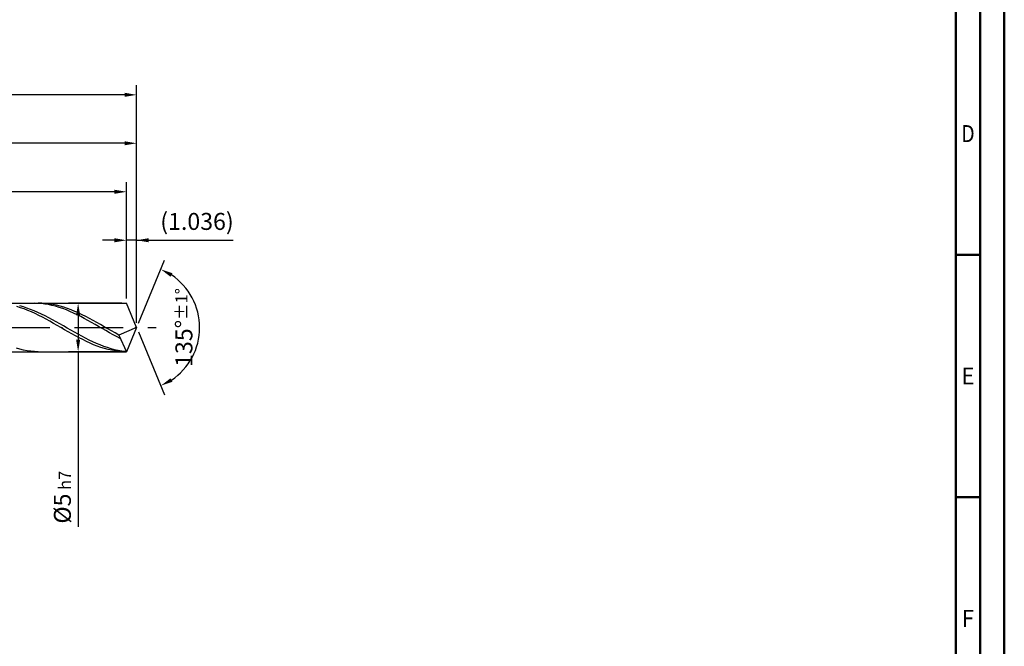
# Model space of a CAD drawing. Units: millimetres. Extents: x -225 to 369, y -196 to 225.
# Drawn here: x 166 to 369, y -66 to 63 of the extents above; entities that cross this region are included whole.
import ezdxf
from ezdxf.enums import TextEntityAlignment as Align

# ---------------------------------------------------------------- set-up
doc = ezdxf.new("R2010")
doc.units = ezdxf.units.MM
doc.linetypes.add('GEN7', pattern=[15, 10, -2.5, 0, -2.5])
doc.layers.get('0').update_dxf_attribs({"linetype": 'CONTINUOUS'})
doc.layers.get('DEFPOINTS').update_dxf_attribs({"linetype": 'CONTINUOUS'})
for name, color, linetype in [('AM_0', 7, 'CONTINUOUS'), ('AM_5', 3, 'CONTINUOUS'), ('AM_7', 4, 'GEN7')]:
    doc.layers.add(name, color=color, linetype=linetype)
doc.layers.add('AM_BOR', color=7, linetype='CONTINUOUS', lineweight=50)
doc.styles.get("Standard").update_dxf_attribs({"font": 'ISOCP.SHX'})
doc.dimstyles.get("Standard").update_dxf_attribs({"dimtxt": 3.5, "dimasz": 2.5, "dimexe": 2, "dimexo": 1, "dimgap": 1.5, "dimtad": 1, "dimdsep": 46, "dimtxsty": 'STANDARD', "dimcen": -2, "dimclrt": 2, "dimazin": 2, "dimtp": 0.1, "dimtm": 0.1, "dimtfac": 1, "dimtmove": 0, "dimatfit": 3, "dimfxl": 1, "dimarcsym": 0})

# ---------------------------------------------------------------- blocks, each defined once
blk = doc.blocks.new('A2')
at = {"layer": 'AM_BOR', "color": 1}
for p, q in [((589, 210), (584, 210)), ((584, 160), (589, 160))]:
    blk.add_line(p, q, dxfattribs=at)
for points in [[(0, 0), (594, 0), (594, 420), (0, 420)], [(10, 410), (10, 10), (584, 10), (584, 410)]]:
    blk.add_lwpolyline(points, close=True, dxfattribs=at)
at = {"layer": 'AM_BOR', "color": 7}
blk.add_lwpolyline([(5, 5), (589, 5), (589, 415), (5, 415)], close=True, dxfattribs=at)
at = {"layer": 'AM_BOR', "color": 2}
for s, width, p in [('D', 0.84375, (586.5, 235)), ('E', 0.964286, (586.5, 185)), ('F', 0.964286, (586.5, 135))]:
    blk.add_text(s, height=3.5, dxfattribs=dict(at, width=width)).set_placement(p, align=Align.MIDDLE_CENTER)
blk = doc.blocks.new('MAPAL_FRAME-Model')
blk.add_blockref('A2', (0, 0))
blk = doc.blocks.new('*D45')
at = {"layer": 'AM_5', "color": 0, "lineweight": -2}
for p, q in [((187.93, 6), (187.93, 20)), ((190, 1), (190, 20)), ((185.43, 18), (182.93, 18)), ((190, 18), (187.93, 18)), ((190, 18), (209.9, 18)), ((192.5, 18), (195, 18))]:
    blk.add_line(p, q, dxfattribs=at)
at = {"layer": 'AM_5', "color": 0}
for points in [[(185.43, 17.58), (185.43, 18.42), (187.93, 18)], [(192.5, 18.42), (192.5, 17.58), (190, 18)]]:
    blk.add_solid(points, dxfattribs=at)
at = {"layer": 'DEFPOINTS', "color": 0}
for p in [(187.93, 18), (187.93, 5), (190, 0)]:
    blk.add_point(p, dxfattribs=at)
at = {"layer": 'AM_5', "color": 2, "insert": (202.45, 21.43), "char_height": 3.5, "attachment_point": 5}
blk.add_mtext('(1.036)', dxfattribs=at)
blk = doc.blocks.new('*D46')
at = {"layer": 'AM_5', "color": 0, "lineweight": -2}
for p, q in [((190.38, 0.92), (195.74, 13.86)), ((190.38, -0.92), (195.74, -13.86))]:
    blk.add_line(p, q, dxfattribs=at)
blk.add_arc((190, 0), 13, 303.5355, 56.4645, dxfattribs=at)
at = {"layer": 'AM_5', "color": 0}
for points in [[(197.38, 11.2), (196.99, 10.47), (194.97, 12.01)], [(196.99, -10.47), (197.38, -11.2), (194.97, -12.01)]]:
    blk.add_solid(points, dxfattribs=at)
at = {"layer": 'DEFPOINTS', "color": 0}
for p in [(187.93, 5), (190, 0), (190, 0), (187.93, -5), (202.01, -4.97)]:
    blk.add_point(p, dxfattribs=at)
at = {"layer": 'AM_5', "color": 2, "insert": (199.75, 0), "char_height": 3.5, "attachment_point": 5, "rotation": 90}
blk.add_mtext('135%%d{}{\\H0.71x;\\C3;%%p1%%d}', dxfattribs=at)
blk = doc.blocks.new('*D47')
at = {"layer": 'AM_5', "color": 0, "lineweight": -2}
for p, q in [((76, 6), (76, 40)), ((190, 1), (190, 40)), ((187.5, 38), (78.5, 38))]:
    blk.add_line(p, q, dxfattribs=at)
at = {"layer": 'AM_5', "color": 0}
for points in [[(78.5, 38.42), (78.5, 37.58), (76, 38)], [(187.5, 37.58), (187.5, 38.42), (190, 38)]]:
    blk.add_solid(points, dxfattribs=at)
at = {"layer": 'DEFPOINTS', "color": 0}
for p in [(76, 38), (76, 5), (190, 0)]:
    blk.add_point(p, dxfattribs=at)
at = {"layer": 'AM_5', "color": 2, "insert": (133, 41.25), "char_height": 3.5, "attachment_point": 5}
blk.add_mtext('57{}{\\H0.71x;\\C3;%%p1}', dxfattribs=at)
blk = doc.blocks.new('*D48')
at = {"layer": 'AM_5', "color": 0, "lineweight": -2}
for p, q in [((186.93, 5), (175.93, 5)), ((177.93, 2.5), (177.93, -2.5)), ((186.93, -5), (175.93, -5)), ((177.93, -5), (177.93, -41.08))]:
    blk.add_line(p, q, dxfattribs=at)
at = {"layer": 'AM_5', "color": 0}
for points in [[(178.35, 2.5), (177.51, 2.5), (177.93, 5)], [(177.51, -2.5), (178.35, -2.5), (177.93, -5)]]:
    blk.add_solid(points, dxfattribs=at)
at = {"layer": 'DEFPOINTS', "color": 0}
for p in [(187.93, 5), (177.93, -5), (187.93, -5)]:
    blk.add_point(p, dxfattribs=at)
at = {"layer": 'AM_5', "color": 2, "insert": (174.68, -35), "char_height": 3.5, "attachment_point": 5, "rotation": 90}
blk.add_mtext('%%c5{}{\\H0.71x;\\C3; h7', dxfattribs=at)
blk = doc.blocks.new('*D49')
at = {"layer": 'AM_5', "color": 0, "lineweight": -2}
for p, q in [((0, 4.4), (0, 50)), ((190, 1), (190, 50)), ((187.5, 48), (2.5, 48))]:
    blk.add_line(p, q, dxfattribs=at)
at = {"layer": 'AM_5', "color": 0}
for points in [[(2.5, 48.42), (2.5, 47.58), (0, 48)], [(187.5, 47.58), (187.5, 48.42), (190, 48)]]:
    blk.add_solid(points, dxfattribs=at)
at = {"layer": 'DEFPOINTS', "color": 0}
for p in [(0, 48), (0, 3.4), (190, 0)]:
    blk.add_point(p, dxfattribs=at)
at = {"layer": 'AM_5', "color": 2, "insert": (95, 48), "char_height": 3.5, "attachment_point": 5}
blk.add_mtext('95{}{\\H0.71x;\\C3%%p1.5}\\P MIN. REGRIND LENGTH 85', dxfattribs=at)
blk = doc.blocks.new('*D50')
at = {"layer": 'AM_5', "color": 0, "lineweight": -2}
for p, q in [((91.93, 6), (91.93, 30)), ((187.93, 6), (187.93, 30)), ((185.43, 28), (94.43, 28))]:
    blk.add_line(p, q, dxfattribs=at)
at = {"layer": 'AM_5', "color": 0}
for points in [[(94.43, 28.42), (94.43, 27.58), (91.93, 28)], [(185.43, 27.58), (185.43, 28.42), (187.93, 28)]]:
    blk.add_solid(points, dxfattribs=at)
at = {"layer": 'DEFPOINTS', "color": 0}
for p in [(91.93, 28), (91.93, 5), (187.93, 5)]:
    blk.add_point(p, dxfattribs=at)
at = {"layer": 'AM_5', "color": 2, "insert": (139.93, 31.43), "char_height": 3.5, "attachment_point": 5}
blk.add_mtext('(48)', dxfattribs=at)

msp = doc.modelspace()

# ---------------------------------------------------------------- linework, layer by layer
at = {"layer": 'AM_0'}
for p, q in [((73.8284, 5), (187.9289, 5)), ((166.0331, 4.0888), (165.2781, 4.3239)), ((166.6263, 4.2671), (165.8727, 4.4775)), ((166.7881, 3.8227), (166.0331, 4.0888)), ((167.3798, 4.0245), (166.6263, 4.2671)), ((169.5724, 4.986), (168.8317, 4.9997)), ((170.3132, 4.9359), (169.5724, 4.986)), ((170.4592, 4.9921), (169.7051, 4.9976)), ((171.0539, 4.8497), (170.3132, 4.9359)), ((171.2133, 4.9487), (170.4592, 4.9921)), ((171.7946, 4.728), (171.0539, 4.8497)), ((171.9674, 4.8677), (171.2133, 4.9487)), ((172.5354, 4.5717), (171.7946, 4.728)), ((172.7215, 4.75), (171.9674, 4.8677)), ((173.2761, 4.3821), (172.5354, 4.5717)), ((173.4756, 4.5962), (172.7215, 4.75)), ((174.0169, 4.1603), (173.2761, 4.3821)), ((174.2297, 4.4076), (173.4756, 4.5962)), ((174.7576, 3.9082), (174.0169, 4.1603)), ((174.9838, 4.1856), (174.2297, 4.4076)), ((175.7379, 3.9318), (174.9838, 4.1856)), ((190, 0), (187.9289, 5)), ((190, 0), (187.9289, 5)), ((167.5431, 3.5276), (166.7881, 3.8227)), ((168.1333, 3.7515), (167.3798, 4.0245)), ((168.2982, 3.2056), (167.5431, 3.5276)), ((168.8868, 3.45), (168.1333, 3.7515)), ((169.0532, 2.8594), (168.2982, 3.2056)), ((169.6403, 3.1225), (168.8868, 3.45)), ((169.8082, 2.4913), (169.0532, 2.8594)), ((170.3938, 2.7713), (169.6403, 3.1225)), ((170.5633, 2.1044), (169.8082, 2.4913)), ((171.1474, 2.3992), (170.3938, 2.7713)), ((171.3183, 1.7015), (170.5633, 2.1044)), ((171.9009, 2.0089), (171.1474, 2.3992)), ((175.4984, 3.6275), (174.7576, 3.9082)), ((176.2391, 3.3203), (175.4984, 3.6275)), ((176.492, 3.6483), (175.7379, 3.9318)), ((176.9798, 2.9888), (176.2391, 3.3203)), ((177.2461, 3.3372), (176.492, 3.6483)), ((177.7206, 2.6354), (176.9798, 2.9888)), ((178.0002, 3.0007), (177.2461, 3.3372)), ((178.4613, 2.2628), (177.7206, 2.6354)), ((178.7543, 2.6415), (178.0002, 3.0007)), ((179.2021, 1.8736), (178.4613, 2.2628)), ((179.5084, 2.2623), (178.7543, 2.6415)), ((180.2625, 1.866), (179.5084, 2.2623)), ((172.0733, 1.2857), (171.3183, 1.7015)), ((172.6544, 1.6034), (171.9009, 2.0089)), ((172.8283, 0.86), (172.0733, 1.2857)), ((173.4079, 1.1858), (172.6544, 1.6034)), ((173.5834, 0.4279), (172.8283, 0.86)), ((174.1614, 0.7592), (173.4079, 1.1858)), ((174.3384, -0.0075), (173.5834, 0.4279)), ((174.9149, 0.3269), (174.1614, 0.7592)), ((175.6685, -0.1079), (174.9149, 0.3269)), ((179.9428, 1.4707), (179.2021, 1.8736)), ((180.6835, 1.0571), (179.9428, 1.4707)), ((181.0166, 1.4555), (180.2625, 1.866)), ((181.4243, 0.6357), (180.6835, 1.0571)), ((181.7707, 1.034), (181.0166, 1.4555)), ((182.165, 0.2097), (181.4243, 0.6357)), ((182.5248, 0.6046), (181.7707, 1.034)), ((182.9058, -0.2178), (182.165, 0.2097)), ((183.2789, 0.1707), (182.5248, 0.6046)), ((184.033, -0.2645), (183.2789, 0.1707)), ((190, 0), (186.2953, -1.5451)), ((190, 0), (187.9289, -5)), ((175.0934, -0.4428), (174.3384, -0.0075)), ((175.8485, -0.8748), (175.0934, -0.4428)), ((176.422, -0.5419), (175.6685, -0.1079)), ((176.6035, -1.3001), (175.8485, -0.8748)), ((177.1755, -0.9718), (176.422, -0.5419)), ((177.3585, -1.7156), (176.6035, -1.3001)), ((177.929, -1.3943), (177.1755, -0.9718)), ((178.1136, -2.118), (177.3585, -1.7156)), ((178.6825, -1.8063), (177.929, -1.3943)), ((179.436, -2.2046), (178.6825, -1.8063)), ((183.6465, -0.6437), (182.9058, -0.2178)), ((184.3872, -1.065), (183.6465, -0.6437)), ((184.7871, -0.6978), (184.033, -0.2645)), ((185.128, -1.4784), (184.3872, -1.065)), ((185.5412, -1.1257), (184.7871, -0.6978)), ((185.8687, -1.8811), (185.128, -1.4784)), ((186.2953, -1.5451), (185.5412, -1.1257)), ((186.6095, -2.27), (185.8687, -1.8811)), ((186.2953, -1.5451), (187.9289, -5)), ((178.8686, -2.5043), (178.1136, -2.118)), ((179.6236, -2.8716), (178.8686, -2.5043)), ((180.1896, -2.5862), (179.436, -2.2046)), ((180.3786, -3.2171), (179.6236, -2.8716)), ((180.9431, -2.9483), (180.1896, -2.5862)), ((181.1337, -3.5382), (180.3786, -3.2171)), ((181.6966, -3.2881), (180.9431, -2.9483)), ((181.8887, -3.8324), (181.1337, -3.5382)), ((182.4501, -3.603), (181.6966, -3.2881)), ((182.6437, -4.0974), (181.8887, -3.8324)), ((183.2036, -3.8906), (182.4501, -3.603)), ((183.9571, -4.1488), (183.2036, -3.8906)), ((165.9346, -4.4666), (165.1805, -4.2543)), ((166.6887, -4.6451), (165.9346, -4.4666)), ((167.4428, -4.7884), (166.6887, -4.6451)), ((168.1969, -4.8954), (167.4428, -4.7884)), ((168.951, -4.9654), (168.1969, -4.8954)), ((169.7051, -4.9976), (168.951, -4.9654)), ((183.3988, -4.3314), (182.6437, -4.0974)), ((184.1538, -4.5324), (183.3988, -4.3314)), ((184.7107, -4.3756), (183.9571, -4.1488)), ((184.9088, -4.699), (184.1538, -4.5324)), ((185.4642, -4.5693), (184.7107, -4.3756)), ((185.6638, -4.83), (184.9088, -4.699)), ((186.2177, -4.7284), (185.4642, -4.5693)), ((186.4189, -4.9242), (185.6638, -4.83)), ((186.9712, -4.8518), (186.2177, -4.7284)), ((187.1739, -4.981), (186.4189, -4.9242)), ((187.7247, -4.9384), (186.9712, -4.8518))]:
    msp.add_line(p, q, dxfattribs=at)
at = {"layer": 'AM_0', "extrusion": (0, 0, -1)}
for p in [(190, 0), (73.8284, -5)]:
    msp.add_line(p, (187.9289, -5), dxfattribs=at)
at = {"layer": 'AM_7'}
msp.add_line((-4, 0), (194, 0), dxfattribs=at)

# ---------------------------------------------------------------- block references
at = {"layer": 'AM_0'}
msp.add_blockref('MAPAL_FRAME-Model', (-225, -195), dxfattribs=at)

# ---------------------------------------------------------------- dimensions: what is measured, and where the dimension line sits
at = {"layer": 'AM_5'}
for base, p1, p2, text, picture, middle in [((0, 48), (190, 0), (0, 3.4), '<>{}{\\H0.71x;\\C3%%p1.5}\\X MIN. REGRIND LENGTH 85', '*D49', (95, 48)), ((76, 38), (190, 0), (76, 5), '<>{}{\\H0.71x;\\C3;%%p1}', '*D47', (133, 38)), ((91.9289, 28), (187.9289, 5), (91.9289, 5), '(48)', '*D50', (139.9289, 28)), ((187.9289, 18), (190, 0), (187.9289, 5), '(<>)', '*D45', (202.45, 18))]:
    dim = msp.add_linear_dim(base=base, p1=p1, p2=p2, text=text, dimstyle='STANDARD', override={"dimdec": 3, "dimlfac": 0.5, "dimtp": 0.01}, dxfattribs=at)
    dim.commit()
    dim.dimension.update_dxf_attribs({"geometry": picture, "text_midpoint": middle, "dimtype": 160})
dim = msp.add_angular_dim_2l(base=(202.0104, -4.9749), line1=((190, 0), (187.9289, 5)), line2=((190, 0), (187.9289, -5)), text='<>{}{\\H0.71x;\\C3;%%p1%%d}', dimstyle='STANDARD', override={"dimdec": 3, "dimtp": 0.01}, dxfattribs=at)
dim.commit()
dim.dimension.update_dxf_attribs({"geometry": '*D46', "text_midpoint": (199.7464, 0)})
dim = msp.add_linear_dim(base=(177.9289, -5), p1=(187.9289, 5), p2=(187.9289, -5), angle=90, text='%%c<>{}{\\H0.71x;\\C3; h7', dimstyle='STANDARD', override={"dimdec": 3, "dimlfac": 0.5, "dimtp": 0.01}, dxfattribs=at)
dim.commit()
dim.dimension.update_dxf_attribs({"geometry": '*D48', "text_midpoint": (177.9289, -35), "dimtype": 160})

doc.saveas('drawing.dxf')
